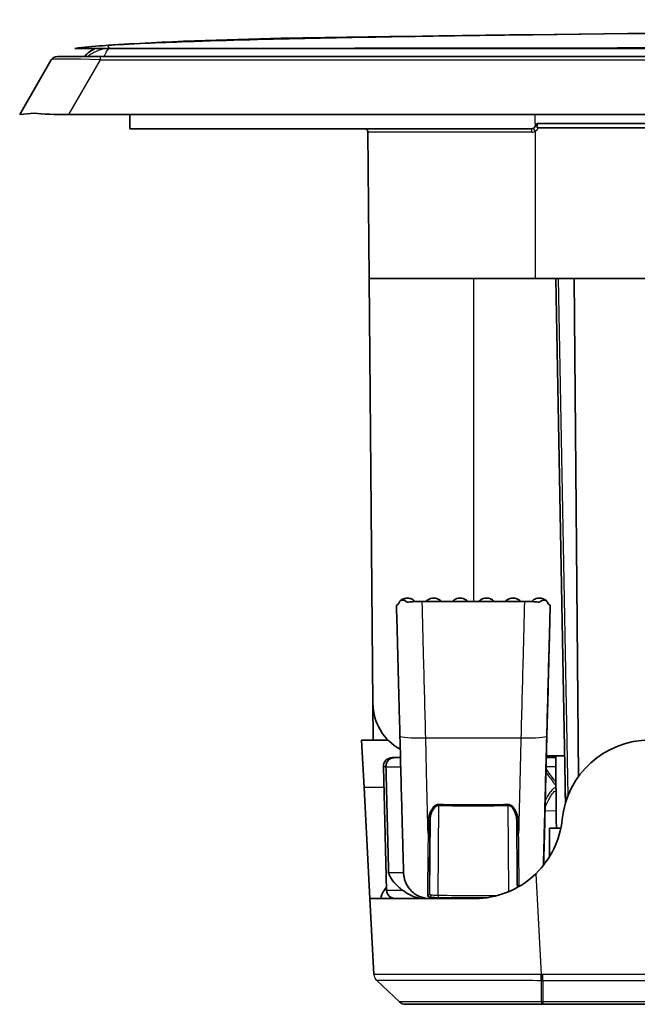
# Model space of a CAD drawing. Units: millimetres. Extents: x 28 to 1652, y 28 to 1160.
# Drawn here: x 317 to 352, y 541 to 597 of the extents above; entities that cross this region are included whole.
import ezdxf

# ---------------------------------------------------------------- set-up
doc = ezdxf.new("R2010")
doc.units = ezdxf.units.MM
doc.header["$LTSCALE"] = 4
doc.layers.add('Visible (ISO)', color=7, linetype='Continuous', lineweight=35)
doc.layers.add('Visible Narrow (ISO)', color=7, linetype='Continuous', lineweight=25)

msp = doc.modelspace()

# ---------------------------------------------------------------- linework, layer by layer
at = {"layer": 'Visible (ISO)'}
for p, q in [((319.044, 595.205), (321.486, 595.205)), ((454.282, 595.655), (320.036, 595.655)), ((452.832, 595.205), (321.486, 595.205)), ((318.698, 595.005), (316.908, 591.905)), ((317.733, 591.986), (316.908, 591.905)), ((454.622, 591.905), (319.697, 591.905)), ((323.159, 591.405), (323.163, 591.905)), ((323.159, 591.405), (323.158, 591.306)), ((323.158, 591.306), (323.158, 591.272)), ((346.259, 591.405), (428.059, 591.405)), ((346.259, 591.155), (346.259, 591.384)), ((346.347, 591.405), (427.971, 591.405)), ((345.96, 591.105), (323.157, 591.105)), ((336.663, 590.931), (336.736, 582.605)), ((428.059, 591.155), (346.259, 591.155)), ((336.736, 582.605), (336.946, 558.479)), ((346.159, 582.605), (336.736, 582.605)), ((346.159, 582.605), (428.159, 582.605)), ((347.33, 582.605), (347.88, 552.874)), ((348.612, 554.34), (348.365, 582.605)), ((346.965, 562.337), (347.004, 564.035)), ((346.965, 562.337), (346.93, 560.969)), ((336.946, 558.479), (336.965, 556.405)), ((336.45, 553.705), (336.309, 556.405)), ((336.309, 556.405), (336.965, 556.405)), ((336.965, 556.405), (337.804, 556.405)), ((338.039, 555.405), (338.175, 555.405)), ((338.512, 555.405), (338.175, 555.405)), ((346.785, 555.405), (347.279, 555.405)), ((347.831, 555.505), (346.787, 555.505)), ((337.722, 547.892), (337.539, 554.892)), ((337.688, 554.892), (337.688, 554.892)), ((336.45, 553.705), (336.781, 547.405)), ((347.608, 551.405), (346.959, 551.405)), ((346.959, 549.771), (346.959, 551.405)), ((336.781, 547.405), (342.709, 547.405)), ((336.781, 547.405), (337.006, 543.102)), ((338.45, 541.542), (337.161, 542.765)), ((338.795, 541.405), (346.518, 541.405)), ((346.518, 541.405), (346.582, 541.405)), ((346.582, 541.405), (427.736, 541.405))]:
    msp.add_line(p, q, dxfattribs=at)
for centre, radius, start, end in [((319.044, 594.805), 0.4, 90, 150), ((322.036, 593.84), 2, 114.83, 136.9562), ((346.347, 591.205), 0.2, 90, 160.1892), ((339.946, 558.505), 3, 180.5, 241.1634), ((352.659, 551.405), 5, 90, 174.2608), ((338.039, 554.905), 0.5, 90, 181.5), ((347.279, 554.905), 0.5, 85.6432, 90), ((342.709, 552.405), 5, 314.1757, 354.2608), ((338.222, 547.905), 0.5, 181.5, 270), ((338.795, 541.905), 0.5, 226.5, 270)]:
    msp.add_arc(centre, radius, start, end, dxfattribs=at)
for centre, major_axis, ratio, start_param, end_param in [((320.849, 592.291), (3.78, 0.119), 0.097153, 3.740486, 4.399544), ((342.708, 544.954), (124.774, -0.01), 0.154849, 1.548055, 1.594587), ((346.941, 561.212), (-0.244, -9.301), 0.000512, 4.738574, 4.751656), ((345.062, 557.407), (0.086, -9.903), 0.000512, 5.310769, 5.395923)]:
    msp.add_ellipse(centre, major_axis=major_axis, ratio=ratio, start_param=start_param, end_param=end_param, dxfattribs=at)
for points, knots in [([(321.903, 595.835), (328.458, 596.272), (335.034, 596.284), (356.629, 596.598), (371.657, 596.653), (408.597, 596.657), (430.552, 597.291), (452.415, 595.835)], [0, 0, 0, 0, 1.970661, 1.970661, 6.479066, 6.479066, 13.05253, 13.05253, 13.05253, 13.05253]), ([(320.036, 595.655), (320.036, 595.655), (320.036, 595.655), (320.56, 595.742), (321.091, 595.778), (323.206, 595.929), (324.795, 595.989), (331.148, 596.211), (335.915, 596.294), (354.982, 596.582), (369.284, 596.642), (395.368, 596.663), (407.151, 596.63), (424.826, 596.484), (430.718, 596.42), (439.556, 596.267), (442.503, 596.207), (446.922, 596.081), (448.395, 596.033), (451.341, 595.906), (452.834, 595.897), (454.282, 595.655)], [0, 0, 0, 0, 0.00001, 0.00001, 0.159241, 0.159241, 0.636075, 0.636075, 2.06629, 2.06629, 6.356753, 6.356753, 9.891577, 9.891577, 11.659326, 11.659326, 12.543401, 12.543401, 12.985591, 12.985591, 13.428174, 13.428174, 13.428174, 13.428174]), ([(323.157, 591.105), (323.157, 591.105), (323.157, 591.11), (323.157, 591.13), (323.157, 591.146), (323.157, 591.181), (323.157, 591.204), (323.158, 591.237), (323.158, 591.246), (323.158, 591.255)], [0.03014091, 0.03014091, 0.03014091, 0.03014091, 0.03767362, 0.03767362, 0.04520784, 0.04520784, 0.05274217, 0.05274217, 0.05538449, 0.05538449, 0.05538449, 0.05538449]), ([(336.664, 590.926), (336.664, 590.926), (336.664, 590.926), (336.664, 590.927), (336.664, 590.927), (336.663, 590.93), (336.663, 590.931), (336.663, 590.935), (336.662, 590.938), (336.661, 590.948), (336.66, 590.953), (336.655, 590.968), (336.653, 590.978), (336.639, 591.004), (336.634, 591.014), (336.618, 591.035), (336.61, 591.044), (336.582, 591.068), (336.559, 591.084), (336.509, 591.101), (336.487, 591.105), (336.466, 591.105)], [0.074836539, 0.074836539, 0.074836539, 0.074836539, 0.075207385, 0.075207385, 0.077135453, 0.077135453, 0.078268522, 0.078268522, 0.079849012, 0.079849012, 0.08093169, 0.08093169, 0.082012093, 0.082012093, 0.082492524, 0.082492524, 0.082811756, 0.082811756, 0.083254831, 0.083254831, 0.083522388, 0.083522388, 0.083522388, 0.083522388]), ([(336.663, 590.931), (336.663, 590.931), (336.663, 590.932), (336.663, 590.935), (336.662, 590.938), (336.661, 590.948), (336.66, 590.953), (336.655, 590.968), (336.653, 590.978), (336.639, 591.004), (336.634, 591.014), (336.618, 591.035), (336.61, 591.044), (336.582, 591.068), (336.559, 591.084), (336.509, 591.101), (336.487, 591.105), (336.466, 591.105)], [0.077727205, 0.077727205, 0.077727205, 0.077727205, 0.078144424, 0.078144424, 0.079728716, 0.079728716, 0.080807738, 0.080807738, 0.081882784, 0.081882784, 0.08235933, 0.08235933, 0.08267554, 0.08267554, 0.08311447, 0.08311447, 0.083379123, 0.083379123, 0.083379123, 0.083379123]), ([(346.154, 591.255), (346.151, 591.246), (346.148, 591.237), (346.135, 591.204), (346.119, 591.181), (346.084, 591.146), (346.061, 591.13), (346.012, 591.11), (345.985, 591.105), (345.96, 591.105)], [0.06516046, 0.06516046, 0.06516046, 0.06516046, 0.06780278, 0.06780278, 0.07533711, 0.07533711, 0.08287133, 0.08287133, 0.09040404, 0.09040404, 0.09040404, 0.09040404]), ([(338.48, 564.285), (338.512, 564.321), (338.549, 564.352), (338.634, 564.405), (338.685, 564.427), (338.762, 564.446), (338.787, 564.45), (338.841, 564.457), (338.87, 564.458), (338.94, 564.458), (338.981, 564.454), (339.059, 564.439), (339.097, 564.428), (339.182, 564.391), (339.228, 564.362), (339.29, 564.306), (339.311, 564.284), (339.33, 564.26)], [0, 0, 0, 0, 0.01425657, 0.01425657, 0.03033205, 0.03033205, 0.03814317, 0.03814317, 0.04687011, 0.04687011, 0.05917573, 0.05917573, 0.07094949, 0.07094949, 0.08697084, 0.08697084, 0.09603613, 0.09603613, 0.09603613, 0.09603613]), ([(339.968, 564.271), (339.996, 564.305), (340.029, 564.336), (340.108, 564.392), (340.158, 564.416), (340.258, 564.447), (340.31, 564.455), (340.409, 564.459), (340.456, 564.457), (340.54, 564.444), (340.578, 564.434), (340.666, 564.4), (340.714, 564.371), (340.779, 564.317), (340.8, 564.296), (340.819, 564.274)], [0.01377146, 0.01377146, 0.01377146, 0.01377146, 0.02696705, 0.02696705, 0.04296877, 0.04296877, 0.05881196, 0.05881196, 0.07270781, 0.07270781, 0.08456386, 0.08456386, 0.10098197, 0.10098197, 0.10979317, 0.10979317, 0.10979317, 0.10979317]), ([(341.471, 564.275), (341.498, 564.307), (341.53, 564.337), (341.608, 564.392), (341.658, 564.416), (341.758, 564.447), (341.81, 564.455), (341.909, 564.459), (341.956, 564.457), (342.04, 564.444), (342.078, 564.434), (342.166, 564.4), (342.214, 564.371), (342.278, 564.318), (342.299, 564.297), (342.317, 564.276)], [0.01423771, 0.01423771, 0.01423771, 0.01423771, 0.02696705, 0.02696705, 0.04296877, 0.04296877, 0.05881196, 0.05881196, 0.07270781, 0.07270781, 0.08456386, 0.08456386, 0.10098197, 0.10098197, 0.10953303, 0.10953303, 0.10953303, 0.10953303]), ([(342.972, 564.276), (342.999, 564.308), (343.031, 564.337), (343.108, 564.392), (343.158, 564.416), (343.258, 564.447), (343.31, 564.455), (343.409, 564.459), (343.456, 564.457), (343.54, 564.444), (343.578, 564.434), (343.666, 564.4), (343.714, 564.371), (343.778, 564.317), (343.799, 564.297), (343.818, 564.275)], [0.01434041, 0.01434041, 0.01434041, 0.01434041, 0.02696705, 0.02696705, 0.04296877, 0.04296877, 0.05881196, 0.05881196, 0.07270781, 0.07270781, 0.08456386, 0.08456386, 0.10098197, 0.10098197, 0.10963571, 0.10963571, 0.10963571, 0.10963571]), ([(344.47, 564.274), (344.498, 564.307), (344.53, 564.336), (344.608, 564.392), (344.658, 564.416), (344.758, 564.447), (344.81, 564.455), (344.909, 564.459), (344.956, 564.457), (345.04, 564.444), (345.078, 564.434), (345.166, 564.4), (345.214, 564.371), (345.28, 564.317), (345.301, 564.295), (345.321, 564.271)], [0.01407954, 0.01407954, 0.01407954, 0.01407954, 0.02696705, 0.02696705, 0.04296877, 0.04296877, 0.05881196, 0.05881196, 0.07270781, 0.07270781, 0.08456386, 0.08456386, 0.10098197, 0.10098197, 0.1101011, 0.1101011, 0.1101011, 0.1101011]), ([(345.959, 564.26), (345.989, 564.298), (346.025, 564.333), (346.108, 564.392), (346.158, 564.416), (346.258, 564.447), (346.31, 564.455), (346.409, 564.459), (346.456, 564.457), (346.54, 564.444), (346.578, 564.434), (346.666, 564.4), (346.714, 564.371), (346.775, 564.32), (346.793, 564.303), (346.809, 564.285)], [0.01230787, 0.01230787, 0.01230787, 0.01230787, 0.02696705, 0.02696705, 0.04296877, 0.04296877, 0.05881196, 0.05881196, 0.07270781, 0.07270781, 0.08456386, 0.08456386, 0.10098197, 0.10098197, 0.10832942, 0.10832942, 0.10832942, 0.10832942]), ([(338.41, 564.13), (338.407, 564.129), (338.404, 564.128), (338.324, 564.098), (338.285, 564.066), (338.285, 564.035)], [0.17145691, 0.17145691, 0.17145691, 0.17145691, 0.17374787, 0.17374787, 0.23545499, 0.23545499, 0.23545499, 0.23545499]), ([(338.48, 556.625), (338.467, 557.119), (338.454, 557.613), (338.428, 558.601), (338.415, 559.095), (338.389, 560.083), (338.376, 560.577), (338.35, 561.565), (338.337, 562.059), (338.311, 563.047), (338.298, 563.541), (338.285, 564.035)], [0, 0, 0, 0, 0.1488151, 0.1488151, 0.2976302, 0.2976302, 0.4464453, 0.4464453, 0.5952604, 0.5952604, 0.7440755, 0.7440755, 0.7440755, 0.7440755]), ([(338.897, 564.226), (338.863, 564.26), (338.825, 564.288), (338.741, 564.332), (338.696, 564.345), (338.606, 564.353), (338.563, 564.345), (338.502, 564.309), (338.48, 564.289), (338.452, 564.247), (338.442, 564.23), (338.424, 564.186), (338.416, 564.16), (338.41, 564.13)], [0, 0, 0, 0, 0.01607832, 0.01607832, 0.03500182, 0.03500182, 0.05648453, 0.05648453, 0.07105081, 0.07105081, 0.07954222, 0.07954222, 0.09010964, 0.09010964, 0.09010964, 0.09010964]), ([(339.741, 564.27), (339.551, 564.27), (339.364, 564.263), (339.086, 564.245), (338.988, 564.236), (338.897, 564.226)], [0, 0, 0, 0, 0.05698346, 0.05698346, 0.0911146, 0.0911146, 0.0911146, 0.0911146]), ([(346.391, 564.226), (346.294, 564.237), (346.188, 564.246), (345.908, 564.264), (345.728, 564.27), (345.547, 564.27)], [0.14460151, 0.14460151, 0.14460151, 0.14460151, 0.18121706, 0.18121706, 0.23581899, 0.23581899, 0.23581899, 0.23581899]), ([(346.879, 564.13), (346.871, 564.166), (346.861, 564.198), (346.832, 564.259), (346.811, 564.286), (346.757, 564.331), (346.722, 564.345), (346.641, 564.353), (346.595, 564.346), (346.522, 564.319), (346.496, 564.306), (346.443, 564.272), (346.416, 564.251), (346.391, 564.226)], [0, 0, 0, 0, 0.01283471, 0.01283471, 0.02859607, 0.02859607, 0.04756538, 0.04756538, 0.06769113, 0.06769113, 0.07827575, 0.07827575, 0.08998634, 0.08998634, 0.08998634, 0.08998634]), ([(347.004, 564.035), (347.005, 564.066), (346.965, 564.098), (346.884, 564.128), (346.882, 564.129), (346.879, 564.13)], [0, 0, 0, 0, 0.06192233, 0.06192233, 0.06415425, 0.06415425, 0.06415425, 0.06415425]), ([(346.926, 560.847), (346.914, 560.388), (346.902, 559.93), (346.879, 559.028), (346.867, 558.584), (346.845, 557.719), (346.834, 557.299), (346.813, 556.491), (346.803, 556.105), (346.784, 555.374), (346.775, 555.03), (346.759, 554.392), (346.751, 554.099), (346.738, 553.57), (346.732, 553.335), (346.722, 552.927), (346.717, 552.755), (346.711, 552.477), (346.708, 552.372), (346.706, 552.268), (346.705, 552.241), (346.705, 552.217), (346.705, 552.21), (346.704, 552.208), (346.704, 552.207), (346.704, 552.207)], [0.000001, 0.000001, 0.000001, 0.000001, 0.137909, 0.137909, 0.275819, 0.275819, 0.413728, 0.413728, 0.551637, 0.551637, 0.689547, 0.689547, 0.827456, 0.827456, 0.965366, 0.965366, 1.103275, 1.103275, 1.241184, 1.241184, 1.310139, 1.310139, 1.344616, 1.344616, 1.352063, 1.352063, 1.352063, 1.352063]), ([(338.48, 556.625), (338.502, 555.787), (338.523, 554.961), (338.565, 553.402), (338.584, 552.669), (338.619, 551.362), (338.634, 550.788), (338.659, 549.847), (338.669, 549.481), (338.68, 549.111), (338.682, 549.017), (338.685, 548.922), (338.686, 548.897), (338.687, 548.869), (338.687, 548.861), (338.688, 548.845), (338.688, 548.84), (338.689, 548.821), (338.689, 548.814), (338.69, 548.799), (338.691, 548.795), (338.692, 548.78), (338.693, 548.77), (338.696, 548.736), (338.698, 548.717), (338.709, 548.648), (338.713, 548.615), (338.747, 548.48), (338.757, 548.416), (338.873, 548.176), (338.92, 548.082), (339.085, 547.884), (339.151, 547.813), (339.307, 547.687), (339.382, 547.634), (339.614, 547.509), (339.798, 547.441), (340.064, 547.408), (340.125, 547.405), (340.187, 547.405)], [0, 0, 0, 0, 0.252214, 0.252214, 0.504427, 0.504427, 0.756641, 0.756641, 1.008855, 1.008855, 1.134961, 1.134961, 1.198015, 1.198015, 1.229542, 1.229542, 1.245305, 1.245305, 1.250694, 1.250694, 1.252615, 1.252615, 1.255384, 1.255384, 1.257683, 1.257683, 1.259178, 1.259178, 1.260123, 1.260123, 1.260528, 1.260528, 1.26071, 1.26071, 1.26083, 1.26083, 1.261015, 1.261015, 1.261068, 1.261068, 1.261068, 1.261068]), ([(338.175, 555.405), (338.174, 555.405), (338.173, 555.405), (338.137, 555.404), (338.103, 555.4), (338.036, 555.385), (338.004, 555.374), (337.915, 555.332), (337.863, 555.294), (337.776, 555.199), (337.742, 555.143), (337.697, 555.021), (337.687, 554.957), (337.688, 554.892)], [-0.08005242, -0.08005242, -0.08005242, -0.08005242, -0.07968177, -0.07968177, -0.06913863, -0.06913863, -0.05859555, -0.05859555, -0.03906263, -0.03906263, -0.01953102, -0.01953102, 0, 0, 0, 0]), ([(337.688, 554.892), (337.701, 554.39), (337.713, 553.889), (337.743, 552.716), (337.759, 552.044), (337.776, 551.375), (337.793, 550.708), (337.809, 550.044), (337.83, 549.209), (337.835, 549.037), (337.839, 548.865)], [-167.9734172, -167.9734172, -167.9734172, -167.9734172, -167.7757212, -167.7757212, -167.5093211, -167.5093211, -167.5093211, -167.244048, -167.244048, -167.1752589, -167.1752589, -167.1752589, -167.1752589]), ([(340.689, 552.695), (340.67, 552.696), (340.651, 552.694), (340.611, 552.685), (340.59, 552.677), (340.541, 552.653), (340.514, 552.634), (340.447, 552.576), (340.411, 552.532), (340.337, 552.424), (340.303, 552.357), (340.247, 552.218), (340.226, 552.147), (340.196, 552.004), (340.187, 551.932), (340.184, 551.851), (340.184, 551.84), (340.184, 551.829)], [0, 0, 0, 0, 0.0081985, 0.0081985, 0.0174854, 0.0174854, 0.0305179, 0.0305179, 0.051444, 0.051444, 0.0792758, 0.0792758, 0.1071076, 0.1071076, 0.1349395, 0.1349395, 0.1391591, 0.1391591, 0.1391591, 0.1391591]), ([(340.689, 552.695), (340.95, 552.687), (341.211, 552.681), (341.732, 552.672), (341.993, 552.669), (342.515, 552.666), (342.775, 552.666), (343.297, 552.669), (343.558, 552.672), (344.079, 552.681), (344.34, 552.687), (344.601, 552.695)], [0, 0, 0, 0, 0.0781306, 0.0781306, 0.1562612, 0.1562612, 0.2343918, 0.2343918, 0.3125224, 0.3125224, 0.390653, 0.390653, 0.390653, 0.390653]), ([(345.107, 551.829), (345.106, 551.899), (345.099, 551.971), (345.073, 552.114), (345.053, 552.186), (345.002, 552.325), (344.969, 552.394), (344.91, 552.489), (344.888, 552.52), (344.84, 552.576), (344.814, 552.602), (344.766, 552.64), (344.746, 552.653), (344.71, 552.672), (344.695, 552.678), (344.657, 552.691), (344.633, 552.695), (344.606, 552.695), (344.604, 552.695), (344.601, 552.695)], [0, 0, 0, 0, 0.0278398, 0.0278398, 0.0556796, 0.0556796, 0.0835194, 0.0835194, 0.0974393, 0.0974393, 0.1113592, 0.1113592, 0.1209196, 0.1209196, 0.1276387, 0.1276387, 0.1380267, 0.1380267, 0.139199, 0.139199, 0.139199, 0.139199]), ([(345.113, 551.153), (345.114, 550.972), (345.116, 550.796), (345.119, 550.457), (345.121, 550.292), (345.124, 549.976), (345.125, 549.824), (345.128, 549.532), (345.129, 549.393), (345.132, 549.128), (345.133, 549.003), (345.135, 548.766), (345.136, 548.654), (345.138, 548.446), (345.139, 548.35), (345.141, 548.18), (345.142, 548.105), (345.142, 548.037)], [0, 0, 0, 0, 0.0699842, 0.0699842, 0.1399685, 0.1399685, 0.2099527, 0.2099527, 0.279937, 0.279937, 0.3499212, 0.3499212, 0.4199055, 0.4199055, 0.4898897, 0.4898897, 0.5535594, 0.5535594, 0.5535594, 0.5535594]), ([(338.613, 547.892), (338.544, 547.942), (338.478, 547.995), (338.278, 548.173), (338.161, 548.304), (338.013, 548.508), (337.968, 548.578), (337.908, 548.686), (337.889, 548.722), (337.865, 548.775), (337.857, 548.794), (337.847, 548.82), (337.845, 548.829), (337.841, 548.843), (337.841, 548.847), (337.84, 548.854), (337.839, 548.856), (337.839, 548.861), (337.839, 548.863), (337.839, 548.865)], [0.1976763, 0.1976763, 0.1976763, 0.1976763, 0.231611, 0.231611, 0.3048578, 0.3048578, 0.3424692, 0.3424692, 0.3618347, 0.3618347, 0.3720092, 0.3720092, 0.377458, 0.377458, 0.3801979, 0.3801979, 0.3815072, 0.3815072, 0.3827546, 0.3827546, 0.3827546, 0.3827546]), ([(342.709, 547.405), (342.797, 547.405), (342.884, 547.407), (343.565, 547.443), (344.214, 547.591), (345.324, 548.106), (345.8, 548.437), (346.194, 548.819)], [2.4945757, 2.4945757, 2.4945757, 2.4945757, 2.5224964, 2.5224964, 2.7129221, 2.7129221, 2.8746877, 2.8746877, 2.8746877, 2.8746877]), ([(337.504, 547.405), (337.44, 547.405), (337.409, 547.432), (337.408, 547.583), (337.52, 547.781), (337.719, 548.054)], [0.7225083, 0.7225083, 0.7225083, 0.7225083, 0.8211742, 0.8211742, 1.0092904, 1.0092904, 1.0092904, 1.0092904]), ([(338.613, 547.892), (338.741, 547.798), (338.886, 547.699), (339.176, 547.553), (339.311, 547.499), (339.594, 547.425), (339.737, 547.405), (339.885, 547.405), (339.888, 547.405), (339.89, 547.405)], [-0.1535675, -0.1535675, -0.1535675, -0.1535675, -0.090624, -0.090624, -0.0440028, -0.0440028, 0, 0, 0.0006754, 0.0006754, 0.0006754, 0.0006754])]:
    msp.add_open_spline(points, degree=3, knots=knots, dxfattribs=at)
for points, degree in [([(323.158, 591.255), (323.158, 591.261), (323.158, 591.267), (323.158, 591.272)], 3), ([(346.159, 591.272), (346.157, 591.267), (346.155, 591.261), (346.154, 591.255)], 3), ([(347.862, 553.842), (347.864, 553.334), (347.865, 552.826)], 2)]:
    msp.add_open_spline(points, degree=degree, dxfattribs=at)
msp.add_rational_spline([(347.356, 551.405), (347.336, 553.459), (347.316, 555.505)], [0.999999999163, 0.999999999151, 1], degree=2, dxfattribs=at)
at = {"layer": 'Visible Narrow (ISO)'}
for p, q in [((321.486, 595.005), (321.486, 595.205)), ((319.697, 591.905), (321.486, 595.005)), ((321.486, 595.005), (452.832, 595.005)), ((346.159, 591.405), (346.159, 591.905)), ((346.159, 591.405), (346.16, 591.306)), ((346.159, 591.306), (346.159, 591.272)), ((345.964, 590.906), (336.665, 590.906)), ((346.159, 590.96), (346.159, 582.605)), ((342.659, 582.605), (342.659, 564.276)), ((348.019, 553.268), (347.476, 582.605)), ((346.965, 562.337), (346.93, 560.969)), ((339.946, 556.533), (345.342, 556.533)), ((337.688, 554.892), (337.539, 554.892)), ((347.322, 554.892), (346.772, 554.892)), ((337.57, 553.705), (336.45, 553.705)), ((340.65, 547.572), (340.695, 552.695)), ((344.603, 552.695), (344.645, 547.795)), ((346.704, 552.195), (346.706, 552.195)), ((346.711, 552.38), (346.711, 552.395)), ((346.735, 552.389), (346.742, 552.64)), ((346.735, 552.389), (347.347, 552.396)), ((340.188, 551.917), (340.151, 547.67)), ((346.194, 548.819), (346.493, 543.102)), ((337.722, 547.892), (338.613, 547.892)), ((337.161, 542.765), (338.451, 541.542)), ((346.515, 541.542), (346.505, 542.765)), ((427.736, 543.102), (346.582, 543.102)), ((346.582, 542.765), (346.582, 543.102)), ((346.582, 542.765), (427.736, 542.765)), ((346.582, 542.765), (346.582, 541.542)), ((338.451, 541.542), (338.45, 541.542)), ((427.736, 541.542), (346.582, 541.542)), ((346.582, 541.542), (346.582, 541.405))]:
    msp.add_line(p, q, dxfattribs=at)
for centre, radius, start, end in [((345.96, 591.306), 0.4, 299.857, 337.7058), ((346.205, 552.208), 0.5, 358.5, 0.4215), ((346.206, 552.208), 0.5, 358.5, 3.1276)]:
    msp.add_arc(centre, radius, start, end, dxfattribs=at)
for centre, major_axis, ratio, start_param, end_param in [((322.301, 594.805), (3.604, -0.196), 0.044221, 1.801066, 3.119182), ((346.36, 591.308), (0.2, 0.002), 0.008726, 2.099255, 2.743891), ((346.159, 590.958), (-0.1, 0.173), 0.004345, 4.719957, 6.283185), ((339.979, 556.664), (-1.499, -0.039), 0.086577, 0, 1.546642), ((345.311, 556.664), (1.499, -0.039), 0.086604, 4.735516, 6.282672), ((340.692, 552.795), (-0.0029, -0.1), 0.000767, 5.196968, 6.283185), ((344.598, 552.795), (0.0029, -0.1), 0.000256, 5.196942, 6.283192), ((346.254, 552.654), (0.456, -0.205), 0.863697, 0.449322, 0.697903), ((346.211, 552.408), (0.5, -0.013), 0.718835, 0.000736, 0.100706), ((346.211, 552.393), (0.5, -0.013), 0.718881, 0.000736, 0.099899), ((347.711, 552.361), (-1, 0.026), 0.008516, 6.062386, 6.282674), ((340.084, 551.83), (0.1, -0.0008), 0.563315, 4.699617, 6.282566), ((345.207, 551.83), (-0.1, -0.0009), 0.563308, 0, 1.582329), ((340.078, 551.154), (0.1, -0.0008), 0.631548, 4.701121, 6.282525), ((345.213, 551.154), (-0.1, -0.0009), 0.631541, 0, 1.580744), ((340.051, 547.671), (0.1, -0.0006), 0.983897, 4.624118, 6.280321), ((340.18, 547.604), (-0.0181, -0.0983), 0.780185, 0.228191, 1.701326), ((340.65, 547.573), (-0.0002, -0.1), 0.000494, 4.721117, 6.165355), ((337.505, 543.128), (-0.499, -0.026), 0.999999, 0, 0.759344), ((346.493, 543.128), (0.001, 0.5), 0.00008, 3.900668, 4.660021), ((346.505, 543.128), (0, -0.5), 0.000013, 0.759127, 1.518436), ((338.795, 541.905), (0, -0.5), 0.999974, 5.524074, 6.283185), ((346.518, 541.905), (0, -0.5), 0.007256, 5.524074, 6.283185)]:
    msp.add_ellipse(centre, major_axis=major_axis, ratio=ratio, start_param=start_param, end_param=end_param, dxfattribs=at)
for points, knots in [([(322.035, 595.656), (322.02, 595.67), (322.002, 595.687), (321.94, 595.754), (321.903, 595.835), (321.903, 595.835)], [-37.679911, -37.679911, -37.679911, -37.679911, -29.979272, -29.979272, -18.9399, -18.9399, -18.9399, -18.9399]), ([(452.283, 595.656), (441.696, 595.662), (431.109, 595.669), (409.406, 595.717), (398.289, 595.79), (387.159, 595.79), (376.029, 595.79), (364.912, 595.717), (343.21, 595.669), (332.622, 595.662), (322.035, 595.656)], [-13.224534, -13.224534, -13.224534, -13.224534, -10.048188, -10.048188, -6.712213, -6.712213, -6.712213, -3.376238, -3.376238, -0.199892, -0.199892, -0.199892, -0.199892]), ([(321.97, 595.655), (321.811, 595.649), (321.653, 595.625), (321.325, 595.534), (321.155, 595.461), (320.917, 595.316), (320.843, 595.263), (320.771, 595.204)], [-0.09278794, -0.09278794, -0.09278794, -0.09278794, -0.07601666, -0.07601666, -0.05738319, -0.05738319, -0.04859846, -0.04859846, -0.04859846, -0.04859846]), ([(321.719, 595.204), (321.737, 595.263), (321.756, 595.316), (321.815, 595.461), (321.857, 595.534), (321.939, 595.625), (321.979, 595.649), (322.019, 595.655)], [0.04859787, 0.04859787, 0.04859787, 0.04859787, 0.05738319, 0.05738319, 0.07601666, 0.07601666, 0.09278718, 0.09278718, 0.09278718, 0.09278718]), ([(336.665, 590.906), (336.665, 590.912), (336.665, 590.917), (336.664, 590.927), (336.664, 590.932), (336.662, 590.943), (336.661, 590.948), (336.658, 590.958), (336.657, 590.963), (336.654, 590.973), (336.652, 590.978), (336.648, 590.987), (336.646, 590.992), (336.641, 591.001), (336.638, 591.006), (336.633, 591.015), (336.63, 591.019), (336.624, 591.027), (336.62, 591.031), (336.614, 591.039), (336.61, 591.043), (336.603, 591.05), (336.599, 591.054), (336.591, 591.061), (336.587, 591.064), (336.578, 591.07), (336.574, 591.073), (336.565, 591.078), (336.56, 591.081), (336.551, 591.085), (336.546, 591.088), (336.537, 591.092), (336.532, 591.093), (336.522, 591.097), (336.517, 591.098), (336.507, 591.1), (336.502, 591.101), (336.491, 591.103), (336.486, 591.104), (336.476, 591.104), (336.471, 591.105), (336.466, 591.105)], [-0.03125753, -0.03125753, -0.03125753, -0.03125753, -0.0296831, -0.0296831, -0.02812083, -0.02812083, -0.02655856, -0.02655856, -0.02499629, -0.02499629, -0.02343402, -0.02343402, -0.02187175, -0.02187175, -0.02030949, -0.02030949, -0.01874722, -0.01874722, -0.01718495, -0.01718495, -0.01562268, -0.01562268, -0.01406041, -0.01406041, -0.01249815, -0.01249815, -0.01093588, -0.01093588, -0.00937361, -0.00937361, -0.00781134, -0.00781134, -0.00624907, -0.00624907, -0.0046868, -0.0046868, -0.00312454, -0.00312454, -0.00156227, -0.00156227, 0, 0, 0, 0]), ([(336.663, 590.928), (336.664, 590.923), (336.664, 590.918), (336.664, 590.909), (336.665, 590.906), (336.665, 590.906)], [0.07024162, 0.07024162, 0.07024162, 0.07024162, 0.07554731, 0.07554731, 0.08352239, 0.08352239, 0.08352239, 0.08352239]), ([(345.964, 590.906), (345.964, 590.912), (345.964, 590.917), (345.964, 590.927), (345.964, 590.932), (345.964, 590.943), (345.964, 590.948), (345.964, 590.958), (345.964, 590.963), (345.964, 590.973), (345.964, 590.978), (345.964, 590.987), (345.964, 590.992), (345.964, 591.001), (345.964, 591.006), (345.963, 591.015), (345.963, 591.019), (345.963, 591.027), (345.963, 591.031), (345.963, 591.039), (345.963, 591.043), (345.963, 591.05), (345.963, 591.054), (345.963, 591.061), (345.962, 591.064), (345.962, 591.07), (345.962, 591.073), (345.962, 591.078), (345.962, 591.081), (345.962, 591.085), (345.962, 591.088), (345.961, 591.092), (345.961, 591.093), (345.961, 591.097), (345.961, 591.098), (345.961, 591.1), (345.961, 591.101), (345.961, 591.103), (345.96, 591.104), (345.96, 591.104), (345.96, 591.105), (345.96, 591.105)], [-0.03126953, -0.03126953, -0.03126953, -0.03126953, -0.0296831, -0.0296831, -0.02812083, -0.02812083, -0.02655856, -0.02655856, -0.02499629, -0.02499629, -0.02343402, -0.02343402, -0.02187175, -0.02187175, -0.02030949, -0.02030949, -0.01874722, -0.01874722, -0.01718495, -0.01718495, -0.01562268, -0.01562268, -0.01406041, -0.01406041, -0.01249815, -0.01249815, -0.01093588, -0.01093588, -0.00937361, -0.00937361, -0.00781134, -0.00781134, -0.00624907, -0.00624907, -0.0046868, -0.0046868, -0.00312454, -0.00312454, -0.00156227, -0.00156227, 0, 0, 0, 0]), ([(345.964, 590.906), (345.966, 590.906), (345.968, 590.906), (346.011, 590.907), (346.051, 590.914), (346.114, 590.936), (346.137, 590.947), (346.159, 590.96)], [-0.08337912, -0.08337912, -0.08337912, -0.08337912, -0.08278822, -0.08278822, -0.07040006, -0.07040006, -0.06265747, -0.06265747, -0.06265747, -0.06265747]), ([(339.946, 556.533), (339.906, 558.065), (339.865, 559.596), (339.797, 562.175), (339.769, 563.223), (339.741, 564.27)], [0, 0, 0, 0, 0.4613518, 0.4613518, 0.776909, 0.776909, 0.776909, 0.776909]), ([(345.547, 564.27), (345.519, 563.223), (345.491, 562.175), (345.423, 559.596), (345.383, 558.065), (345.342, 556.533)], [-0.776909, -0.776909, -0.776909, -0.776909, -0.4613518, -0.4613518, 0, 0, 0, 0]), ([(346.81, 556.625), (346.85, 558.156), (346.891, 559.688), (346.955, 562.158), (346.98, 563.096), (347.004, 564.035)], [0, 0, 0, 0, 0.4613518, 0.4613518, 0.7440566, 0.7440566, 0.7440566, 0.7440566]), ([(346.926, 560.847), (346.911, 560.263), (346.896, 559.681), (346.857, 558.202), (346.835, 557.326), (346.787, 555.487), (346.764, 554.577), (346.725, 553.057), (346.711, 552.515), (346.705, 552.23), (346.704, 552.195), (346.704, 552.195)], [0, 0, 0, 0, 0.175464, 0.175464, 0.456207, 0.456207, 0.821172, 0.821172, 1.241403, 1.241403, 1.379555, 1.379555, 1.379555, 1.379555]), ([(346.93, 560.969), (346.929, 560.949), (346.928, 560.928), (346.927, 560.888), (346.927, 560.868), (346.926, 560.847)], [0, 0, 0, 0, 0.00608594, 0.00608594, 0.01217189, 0.01217189, 0.01217189, 0.01217189]), ([(340.077, 551.091), (340.054, 551.98), (340.029, 552.994), (339.985, 554.868), (339.966, 555.696), (339.946, 556.533)], [-0.5067234, -0.5067234, -0.5067234, -0.5067234, -0.2144183, -0.2144183, 0, 0, 0, 0]), ([(345.342, 556.533), (345.333, 556.13), (345.324, 555.729), (345.281, 553.864), (345.248, 552.468), (345.217, 551.217), (345.216, 551.154), (345.214, 551.091)], [-1.2610683, -1.2610683, -1.2610683, -1.2610683, -1.1578086, -1.1578086, -0.7750141, -0.7750141, -0.7543449, -0.7543449, -0.7543449, -0.7543449]), ([(346.621, 549.291), (346.625, 549.458), (346.631, 549.673), (346.651, 550.49), (346.671, 551.253), (346.72, 553.169), (346.751, 554.356), (346.793, 555.941), (346.801, 556.282), (346.81, 556.625)], [0.2701314, 0.2701314, 0.2701314, 0.2701314, 0.4305634, 0.4305634, 0.7750141, 0.7750141, 1.1578086, 1.1578086, 1.2610683, 1.2610683, 1.2610683, 1.2610683]), ([(337.688, 554.892), (337.759, 554.892), (337.83, 554.892), (337.971, 554.891), (338.042, 554.891), (338.113, 554.891), (338.183, 554.891), (338.254, 554.891), (338.391, 554.891), (338.458, 554.891), (338.525, 554.891)], [-0.390408, -0.390408, -0.390408, -0.390408, -0.2927909, -0.2927909, -0.1951738, -0.1951738, -0.1951738, -0.0975869, -0.0975869, -0.0051798, -0.0051798, -0.0051798, -0.0051798]), ([(346.763, 554.556), (346.929, 554.346), (347.08, 554.147), (347.256, 553.91), (347.295, 553.856), (347.333, 553.804)], [-0.2478198, -0.2478198, -0.2478198, -0.2478198, -0.1377083, -0.1377083, -0.1037577, -0.1037577, -0.1037577, -0.1037577]), ([(347.331, 553.987), (347.297, 554.037), (347.262, 554.088), (347.091, 554.334), (346.937, 554.547), (346.769, 554.773)], [0.1052276, 0.1052276, 0.1052276, 0.1052276, 0.1377083, 0.1377083, 0.2551332, 0.2551332, 0.2551332, 0.2551332]), ([(347.334, 553.715), (347.29, 553.711), (347.246, 553.692), (347.201, 553.659), (347.128, 553.606), (347.055, 553.521), (346.895, 553.292), (346.808, 553.141), (346.723, 552.976)], [0.0850891, 0.0850891, 0.0850891, 0.0850891, 0.1410136, 0.1410136, 0.1410136, 0.2331949, 0.2331949, 0.3473963, 0.3473963, 0.3473963, 0.3473963]), ([(346.742, 552.64), (346.839, 552.857), (346.938, 553.058), (347.105, 553.328), (347.172, 553.418), (347.239, 553.475), (347.271, 553.502), (347.304, 553.521), (347.336, 553.531)], [-0.3745754, -0.3745754, -0.3745754, -0.3745754, -0.2331949, -0.2331949, -0.1410136, -0.1410136, -0.1410136, -0.0972695, -0.0972695, -0.0972695, -0.0972695]), ([(340.691, 552.749), (340.563, 552.752), (340.45, 552.676), (340.273, 552.483), (340.209, 552.357), (340.11, 552.079), (340.083, 551.925), (340.082, 551.773)], [0, 0, 0, 0, 0.0381114, 0.0381114, 0.0847271, 0.0847271, 0.139213, 0.139213, 0.139213, 0.139213]), ([(344.599, 552.749), (343.948, 552.729), (343.296, 552.72), (341.993, 552.72), (341.342, 552.729), (340.691, 552.749)], [-0.390653, -0.390653, -0.390653, -0.390653, -0.1953265, -0.1953265, 0, 0, 0, 0]), ([(345.208, 551.773), (345.207, 551.875), (345.195, 551.977), (345.152, 552.159), (345.126, 552.238), (345.069, 552.368), (345.042, 552.42), (344.978, 552.52), (344.941, 552.569), (344.863, 552.647), (344.824, 552.677), (344.748, 552.72), (344.711, 552.735), (344.649, 552.747), (344.624, 552.749), (344.599, 552.749)], [0, 0, 0, 0, 0.0364947, 0.0364947, 0.0650953, 0.0650953, 0.0846015, 0.0846015, 0.1045949, 0.1045949, 0.1199745, 0.1199745, 0.131805, 0.131805, 0.139199, 0.139199, 0.139199, 0.139199]), ([(346.711, 552.38), (346.695, 551.796), (346.68, 551.211), (346.653, 550.185), (346.642, 549.743), (346.63, 549.302)], [0.0007151, 0.0007151, 0.0007151, 0.0007151, 0.1761684, 0.1761684, 0.3086664, 0.3086664, 0.3086664, 0.3086664]), ([(346.655, 549.334), (346.667, 549.765), (346.678, 550.197), (346.705, 551.215), (346.72, 551.802), (346.735, 552.389)], [-0.3055579, -0.3055579, -0.3055579, -0.3055579, -0.1761684, -0.1761684, 0, 0, 0, 0]), ([(346.706, 552.195), (346.706, 552.195), (346.706, 552.195), (346.706, 552.202), (346.706, 552.215), (346.707, 552.258), (346.708, 552.283), (346.709, 552.334), (346.71, 552.356), (346.711, 552.38)], [-0.05518823, -0.05518823, -0.05518823, -0.05518823, -0.04897796, -0.04897796, -0.02720998, -0.02720998, -0.01046538, -0.01046538, 0, 0, 0, 0]), ([(346.711, 552.395), (346.712, 552.442), (346.715, 552.488), (346.725, 552.571), (346.732, 552.608), (346.742, 552.64)], [0, 0, 0, 0, 0.02060963, 0.02060963, 0.04121927, 0.04121927, 0.04121927, 0.04121927]), ([(340.082, 551.773), (340.081, 551.656), (340.08, 551.54), (340.078, 551.313), (340.077, 551.201), (340.077, 551.091)], [-0.08432806, -0.08432806, -0.08432806, -0.08432806, -0.04216403, -0.04216403, 0, 0, 0, 0]), ([(340.178, 551.153), (340.179, 551.262), (340.18, 551.373), (340.182, 551.598), (340.183, 551.713), (340.184, 551.829)], [0, 0, 0, 0, 0.04216403, 0.04216403, 0.08432806, 0.08432806, 0.08432806, 0.08432806]), ([(345.214, 551.091), (345.213, 551.201), (345.212, 551.313), (345.21, 551.54), (345.209, 551.656), (345.208, 551.773)], [-0.08432806, -0.08432806, -0.08432806, -0.08432806, -0.04216403, -0.04216403, 0, 0, 0, 0]), ([(340.077, 551.091), (340.067, 550.18), (340.059, 549.402), (340.047, 548.203), (340.043, 547.784), (340.041, 547.573)], [-0.6998424, -0.6998424, -0.6998424, -0.6998424, -0.3509516, -0.3509516, 0, 0, 0, 0]), ([(340.151, 547.67), (340.152, 547.879), (340.155, 548.294), (340.164, 549.481), (340.171, 550.251), (340.178, 551.153)], [0, 0, 0, 0, 0.3509516, 0.3509516, 0.6998424, 0.6998424, 0.6998424, 0.6998424]), ([(345.249, 548.098), (345.247, 548.294), (345.244, 548.531), (345.234, 549.404), (345.225, 550.181), (345.214, 551.091)], [-0.508924, -0.508924, -0.508924, -0.508924, -0.3485537, -0.3485537, 0, 0, 0, 0]), ([(338.687, 548.864), (338.618, 548.864), (338.549, 548.864), (338.409, 548.864), (338.338, 548.864), (338.266, 548.864), (338.195, 548.865), (338.124, 548.865), (337.981, 548.865), (337.91, 548.865), (337.839, 548.865)], [-0.3869084, -0.3869084, -0.3869084, -0.3869084, -0.2926326, -0.2926326, -0.1950341, -0.1950341, -0.1950341, -0.097517, -0.097517, 0, 0, 0, 0]), ([(340.041, 547.573), (340.041, 547.559), (340.057, 547.544), (340.111, 547.521), (340.142, 547.512), (340.179, 547.505)], [0, 0, 0, 0, 0.02349143, 0.02349143, 0.04070967, 0.04070967, 0.04070967, 0.04070967]), ([(340.258, 547.603), (340.229, 547.61), (340.205, 547.618), (340.163, 547.641), (340.151, 547.656), (340.151, 547.67)], [-0.04070967, -0.04070967, -0.04070967, -0.04070967, -0.02349143, -0.02349143, 0, 0, 0, 0]), ([(340.179, 547.505), (340.227, 547.496), (340.287, 547.489), (340.41, 547.48), (340.47, 547.477), (340.571, 547.475), (340.61, 547.474), (340.65, 547.474)], [-0.05423938, -0.05423938, -0.05423938, -0.05423938, -0.03090846, -0.03090846, -0.01188787, -0.01188787, 0, 0, 0, 0]), ([(340.65, 547.572), (340.617, 547.573), (340.584, 547.573), (340.5, 547.576), (340.45, 547.578), (340.348, 547.587), (340.298, 547.594), (340.258, 547.603)], [0, 0, 0, 0, 0.01188787, 0.01188787, 0.03090846, 0.03090846, 0.05423938, 0.05423938, 0.05423938, 0.05423938]), ([(343.989, 547.571), (343.543, 547.571), (343.096, 547.57), (341.983, 547.57), (341.316, 547.571), (340.65, 547.572)], [0.0657841, 0.0657841, 0.0657841, 0.0657841, 0.1998556, 0.1998556, 0.3997112, 0.3997112, 0.3997112, 0.3997112]), ([(340.65, 547.474), (341.316, 547.473), (341.983, 547.472), (342.942, 547.472), (343.236, 547.472), (343.529, 547.472)], [-0.3997112, -0.3997112, -0.3997112, -0.3997112, -0.1998556, -0.1998556, -0.1118088, -0.1118088, -0.1118088, -0.1118088]), ([(346.493, 543.102), (345.875, 543.101), (345.257, 543.1), (343.681, 543.099), (342.741, 543.098), (340.753, 543.096), (339.759, 543.096), (338.091, 543.097), (337.476, 543.098), (337.068, 543.1), (337.006, 543.101), (337.006, 543.102)], [0, 0, 0, 0, 0.175658, 0.175658, 0.456711, 0.456711, 0.822079, 0.822079, 1.233921, 1.233921, 1.411941, 1.411941, 1.411941, 1.411941]), ([(337.161, 542.765), (337.162, 542.766), (337.224, 542.766), (337.626, 542.767), (338.231, 542.767), (339.872, 542.767), (340.849, 542.767), (342.803, 542.767), (343.727, 542.766), (345.277, 542.766), (345.885, 542.766), (346.493, 542.765)], [-1.411941, -1.411941, -1.411941, -1.411941, -1.233921, -1.233921, -0.822079, -0.822079, -0.456711, -0.456711, -0.175658, -0.175658, 0, 0, 0, 0]), ([(346.505, 543.102), (346.503, 543.102), (346.501, 543.102), (346.497, 543.102), (346.495, 543.102), (346.493, 543.102)], [0, 0, 0, 0, 0.000585448, 0.000585448, 0.001170896, 0.001170896, 0.001170896, 0.001170896]), ([(346.493, 542.765), (346.495, 542.765), (346.497, 542.765), (346.501, 542.765), (346.503, 542.765), (346.505, 542.765)], [-0.001170896, -0.001170896, -0.001170896, -0.001170896, -0.000585448, -0.000585448, 0, 0, 0, 0]), ([(346.582, 543.102), (346.569, 543.102), (346.556, 543.102), (346.531, 543.102), (346.518, 543.102), (346.505, 543.102)], [0, 0, 0, 0, 0.003861799, 0.003861799, 0.007723597, 0.007723597, 0.007723597, 0.007723597]), ([(346.505, 542.765), (346.518, 542.765), (346.531, 542.765), (346.556, 542.765), (346.569, 542.765), (346.582, 542.765)], [-0.007723597, -0.007723597, -0.007723597, -0.007723597, -0.003861799, -0.003861799, 0, 0, 0, 0]), ([(346.515, 541.542), (346.067, 541.541), (345.618, 541.541), (343.904, 541.539), (342.687, 541.539), (340.784, 541.538), (340.046, 541.538), (339.089, 541.539), (338.788, 541.54), (338.511, 541.541), (338.455, 541.541), (338.451, 541.542)], [-1.210852, -1.210852, -1.210852, -1.210852, -1.081931, -1.081931, -0.710746, -0.710746, -0.394859, -0.394859, -0.151869, -0.151869, 0, 0, 0, 0]), ([(346.582, 541.542), (346.571, 541.542), (346.56, 541.542), (346.538, 541.542), (346.526, 541.542), (346.515, 541.542)], [-0.006426849, -0.006426849, -0.006426849, -0.006426849, -0.003213425, -0.003213425, 0, 0, 0, 0])]:
    msp.add_open_spline(points, degree=3, knots=knots, dxfattribs=at)
for points in [[(340.184, 551.829), (340.184, 551.829), (340.184, 551.829), (340.184, 551.829)], [(340.179, 547.505), (340.18, 547.499), (340.18, 547.492), (340.18, 547.486)], [(340.187, 547.405), (340.185, 547.405), (340.183, 547.432), (340.18, 547.486)]]:
    msp.add_open_spline(points, degree=3, dxfattribs=at)

doc.saveas('drawing.dxf')
